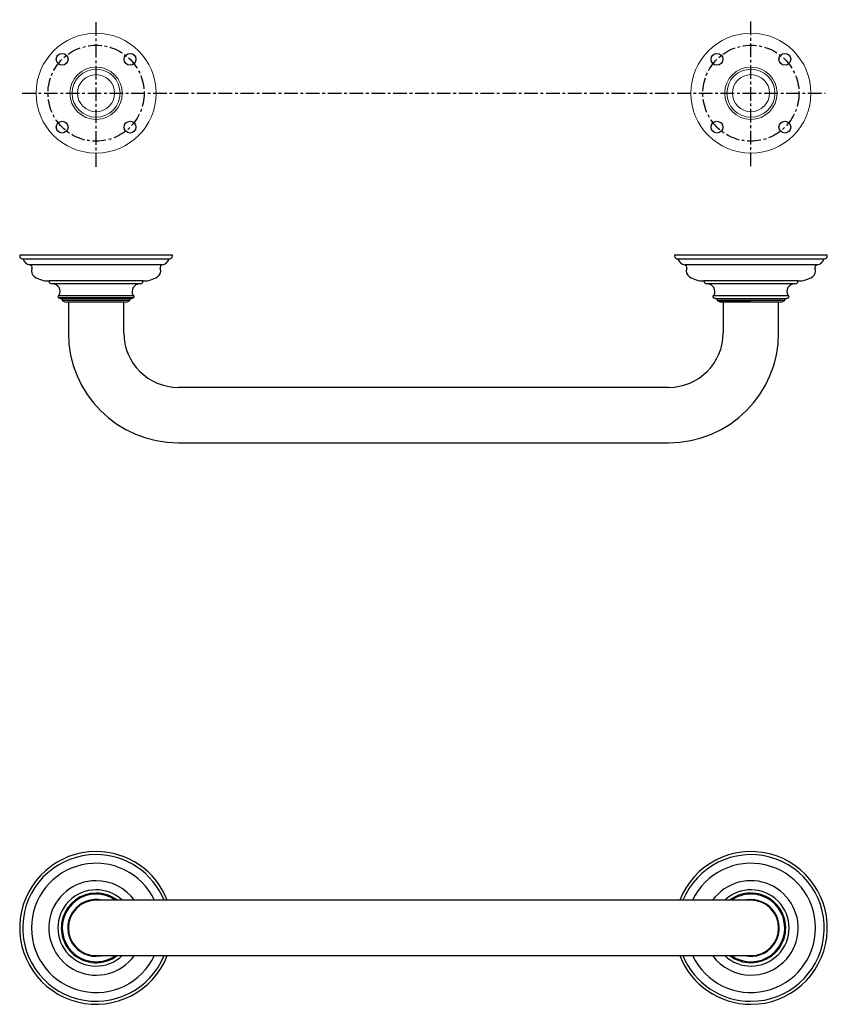
# Model space of a CAD drawing. Units: millimetres. Extents: x -761 to 210, y 0 to 478.
# Drawn here: x -761 to -391, y 27 to 478 of the extents above; entities that cross this region are included whole.
import ezdxf

# ---------------------------------------------------------------- set-up
doc = ezdxf.new("R2010")
doc.units = ezdxf.units.MM
doc.linetypes.add('CENTER', pattern=[2, 1.25, -0.25, 0.25, -0.25])
doc.layers.add('A1', color=7, linetype='Continuous')
doc.layers.add('A2', color=1, linetype='CENTER')

msp = doc.modelspace()

# ---------------------------------------------------------------- linework, layer by layer
at = {"color": 7, "linetype": 'Continuous', "lineweight": 25}
for p, q in [((-760.545, 369.94), (-760.545, 369.64)), ((-725.545, 369.94), (-760.545, 369.94)), ((-759.155, 368.25), (-691.935, 368.25)), ((-690.545, 369.94), (-725.545, 369.94)), ((-690.545, 369.64), (-690.545, 369.94)), ((-460.545, 369.94), (-460.545, 369.64)), ((-390.545, 369.94), (-460.545, 369.94)), ((-459.155, 368.25), (-391.935, 368.25)), ((-390.545, 369.64), (-390.545, 369.94)), ((-725.545, 365.488), (-755.856, 365.488)), ((-695.234, 365.488), (-725.545, 365.488)), ((-395.234, 365.488), (-455.856, 365.488)), ((-725.545, 358.117), (-747.187, 358.117)), ((-725.545, 356.82), (-745.696, 356.82)), ((-705.499, 356.822), (-745.591, 356.822)), ((-703.904, 358.117), (-725.545, 358.117)), ((-705.395, 356.82), (-725.545, 356.82)), ((-403.904, 358.117), (-447.187, 358.117)), ((-405.395, 356.82), (-445.696, 356.82)), ((-405.499, 356.822), (-445.591, 356.822)), ((-725.545, 350.461), (-742.736, 350.461)), ((-725.545, 351.389), (-742.711, 351.389)), ((-725.545, 349.94), (-741.502, 349.94)), ((-741.045, 349.94), (-741.045, 349.14)), ((-741.045, 349.14), (-740.147, 348.721)), ((-710.045, 349.14), (-741.045, 349.14)), ((-712.211, 348.44), (-738.879, 348.44)), ((-738.245, 348.44), (-738.245, 334.34)), ((-708.38, 351.389), (-725.545, 351.389)), ((-708.355, 350.461), (-725.545, 350.461)), ((-709.588, 349.94), (-725.545, 349.94)), ((-712.845, 334.34), (-712.845, 348.44)), ((-710.944, 348.721), (-710.045, 349.14)), ((-710.045, 349.14), (-710.045, 349.94)), ((-408.38, 351.389), (-442.711, 351.389)), ((-409.588, 349.94), (-441.502, 349.94)), ((-441.045, 349.94), (-441.045, 349.14)), ((-441.045, 349.14), (-440.147, 348.721)), ((-425.545, 349.14), (-441.045, 349.14)), ((-425.545, 348.721), (-440.147, 348.721)), ((-425.545, 348.44), (-438.879, 348.44)), ((-438.245, 348.44), (-438.245, 334.34)), ((-410.045, 349.14), (-425.545, 349.14)), ((-412.211, 348.44), (-425.545, 348.44)), ((-412.845, 334.34), (-412.845, 348.44)), ((-410.944, 348.721), (-410.045, 349.14)), ((-410.045, 349.14), (-410.045, 349.94)), ((-463.245, 309.34), (-687.845, 309.34)), ((-687.845, 283.94), (-463.245, 283.94)), ((-687.845, 74.335), (-725.545, 74.335)), ((-463.245, 74.335), (-687.845, 74.335)), ((-425.545, 74.335), (-463.245, 74.335)), ((-725.545, 48.935), (-687.845, 48.935)), ((-687.845, 48.935), (-463.245, 48.935)), ((-463.245, 48.935), (-425.545, 48.935))]:
    msp.add_line(p, q, dxfattribs=at)
at = {"color": 7, "linetype": 'Continuous', "lineweight": 25, "flags": 128}
for points in [[(-425.545, 74.635), (-427.685, 74.458), (-428.322, 74.335)], [(-725.545, 48.635), (-723.406, 48.812), (-722.769, 48.935)]]:
    msp.add_lwpolyline(points, dxfattribs=at)
at = {"color": 7, "linetype": 'Continuous', "lineweight": 25}
for centre, radius, start, end in [((-759.155, 369.64), 1.39, 180, 270), ((-754.779, 370.125), 4.761, 203.1995, 256.92074), ((-696.312, 370.125), 4.761, 283.07926, 336.8005), ((-691.935, 369.64), 1.39, 270, 0), ((-459.155, 369.64), 1.39, 180, 270), ((-454.779, 370.125), 4.761, 203.1995, 256.92074), ((-396.312, 370.125), 4.761, 283.07926, 336.8005), ((-391.935, 369.64), 1.39, 270, 0), ((-756.143, 364.255), 1.266, 339.06882, 76.92074), ((-752.037, 362.685), 3.13, 159.06882, 237.48062), ((-699.053, 362.685), 3.13, 302.51938, 20.93118), ((-694.948, 364.255), 1.266, 103.07926, 200.93118), ((-456.143, 364.255), 1.266, 339.06882, 76.92074), ((-452.037, 362.685), 3.13, 159.06882, 237.48062), ((-399.053, 362.685), 3.13, 302.51938, 20.93118), ((-394.948, 364.255), 1.266, 103.07926, 200.93118), ((-747.107, 370.417), 12.3, 237.48062, 269.62988), ((-745.61, 358.424), 1.606, 191.0257, 266.96141), ((-745.591, 353.274), 3.548, 332.26161, 88.31442), ((-705.499, 353.274), 3.548, 91.68558, 207.73839), ((-705.48, 358.424), 1.606, 273.03859, 348.9743), ((-703.983, 370.417), 12.3, 270.37012, 302.51938), ((-447.107, 370.417), 12.3, 237.48062, 269.62988), ((-445.61, 358.424), 1.606, 191.0257, 266.96141), ((-445.591, 353.274), 3.548, 332.26161, 88.31442), ((-405.499, 353.274), 3.548, 91.68558, 207.73839), ((-405.48, 358.424), 1.606, 273.03859, 348.9743), ((-403.983, 370.417), 12.3, 270.37012, 302.51938), ((-742.527, 350.92), 0.504, 111.38463, 245.56714), ((-732.395, 373.222), 25, 245.56714, 248.63663), ((-742.893, 351.855), 0.5, 291.38463, 332.26161), ((-738.879, 351.44), 3, 245, 270), ((-712.211, 351.44), 3, 270, 295), ((-718.696, 373.222), 25, 291.36337, 294.43286), ((-708.197, 351.855), 0.5, 207.73839, 248.61537), ((-708.563, 350.92), 0.504, 294.43286, 68.61537), ((-442.527, 350.92), 0.504, 111.38463, 245.56714), ((-432.395, 373.222), 25, 245.56714, 248.63663), ((-442.893, 351.855), 0.5, 291.38463, 332.26161), ((-438.879, 351.44), 3, 245, 270), ((-412.211, 351.44), 3, 270, 295), ((-418.696, 373.222), 25, 291.36337, 294.43286), ((-408.197, 351.855), 0.5, 207.73839, 248.61537), ((-408.563, 350.92), 0.504, 294.43286, 68.61537), ((-687.845, 334.34), 50.4, 180, 270), ((-687.845, 334.34), 25, 180, 270), ((-463.245, 334.34), 25, 270, 0), ((-463.245, 334.34), 50.4, 270, 0), ((-725.545, 61.635), 35, 90, 338.72423), ((-725.545, 61.635), 33.61, 90, 337.79838), ((-725.545, 61.635), 35, 21.27577, 90), ((-725.545, 61.635), 33.61, 22.20162, 90), ((-425.545, 61.635), 35, 270, 158.72423), ((-425.545, 61.635), 33.61, 270, 157.79838), ((-725.545, 61.635), 29.622, 25.38733, 334.61267), ((-425.545, 61.635), 29.622, 205.38733, 154.61267), ((-725.545, 61.635), 21.642, 90, 324.06762), ((-725.545, 61.635), 21.642, 35.93238, 90), ((-425.545, 61.635), 21.642, 270, 144.06762), ((-725.545, 61.635), 17.486, 46.57629, 313.42371), ((-725.545, 61.635), 15.957, 90, 307.25958), ((-725.545, 61.635), 15.5, 55.02026, 270), ((-725.545, 61.635), 15.957, 52.74042, 90), ((-425.545, 61.635), 17.486, 226.57629, 133.42371), ((-425.545, 61.635), 15.957, 270, 127.25958), ((-425.545, 61.635), 15.5, 90, 124.97974), ((-425.545, 61.635), 15.5, 235.02026, 90), ((-725.545, 61.635), 13, 77.6671, 270), ((-725.545, 61.635), 12.7, 90, 270), ((-425.545, 61.635), 13, 257.6671, 90), ((-425.545, 61.635), 12.7, 270, 90), ((-725.545, 61.635), 15.5, 270, 304.97974), ((-425.545, 61.635), 35, 201.27577, 270), ((-425.545, 61.635), 33.61, 202.20162, 270), ((-425.545, 61.635), 21.642, 215.93238, 270), ((-425.545, 61.635), 15.957, 232.74042, 270)]:
    msp.add_arc(centre, radius, start, end, dxfattribs=at)
at = {"layer": 'A1', "linetype": 'Continuous', "lineweight": 15}
for centre, radius in [((-725.545, 444.172), 27.49), ((-425.545, 444.172), 27.49), ((-725.545, 444.172), 12), ((-425.545, 444.172), 12), ((-725.545, 444.172), 11), ((-725.545, 444.172), 8.5), ((-425.545, 444.172), 11), ((-425.545, 444.172), 8.5)]:
    msp.add_circle(centre, radius, dxfattribs=at)
at = {"layer": 'A1'}
for centre in [(-741.102, 459.728), (-709.989, 459.728), (-441.102, 459.728), (-409.989, 459.728), (-741.102, 428.615), (-709.989, 428.615), (-441.102, 428.615), (-409.989, 428.615)]:
    msp.add_circle(centre, 2.7, dxfattribs=at)
at = {"layer": 'A2', "ltscale": 5}
for p, q in [((-725.545, 410.482), (-725.545, 477.862)), ((-425.545, 410.724), (-425.545, 477.619)), ((-759.404, 444.172), (-391.534, 444.172))]:
    msp.add_line(p, q, dxfattribs=at)
for centre in [(-725.545, 444.172), (-425.545, 444.172)]:
    msp.add_circle(centre, 22, dxfattribs=at)

doc.saveas('drawing.dxf')
